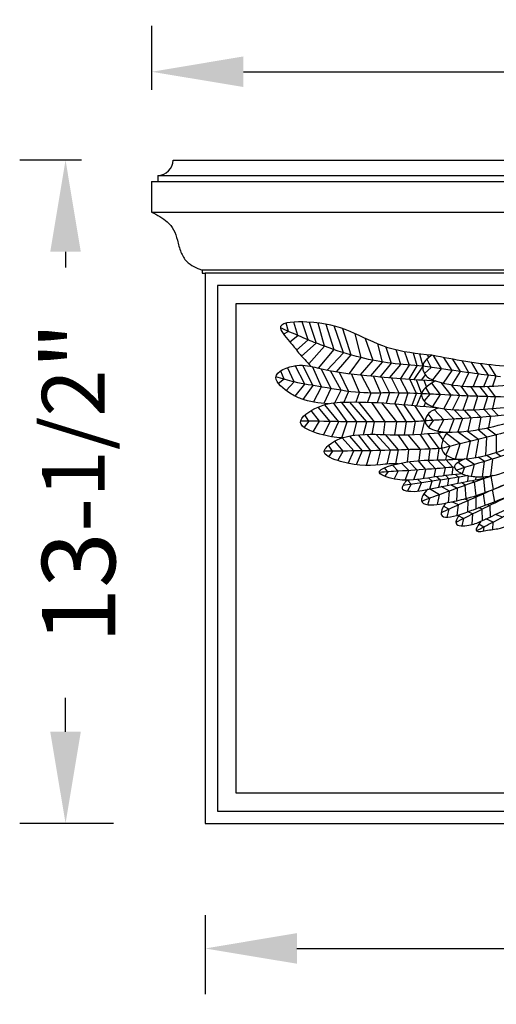
# Model space of a CAD drawing. Extents: x -105 to 133, y -51 to 149.
# Drawn here: x 9 to 18, y 41 to 61 of the extents above; entities that cross this region are included whole.
import ezdxf

# ---------------------------------------------------------------- set-up
doc = ezdxf.new("R2010")
doc.units = 0
doc.header["$MEASUREMENT"] = 0
doc.layers.get('0').update_dxf_attribs({"linetype": 'CONTINUOUS'})
doc.layers.get('DEFPOINTS').update_dxf_attribs({"linetype": 'CONTINUOUS'})
doc.layers.add('GYPSUM', color=7, linetype='CONTINUOUS')
doc.styles.add('ROMANC', font='simplex', dxfattribs={"width": 0.75})
doc.styles.add('ROMANS', font='TXT')
doc.dimstyles.new('DIM2', dxfattribs={"dimscale": 0, "dimtxt": 0.09375, "dimasz": 0.125, "dimexe": 0.0625, "dimexo": 0.125, "dimgap": 0.0625, "dimtad": 0, "dimdec": 4, "dimlfac": -1, "dimzin": 3, "dimdsep": 46, "dimlunit": 4, "dimtxsty": 'ROMANS', "dimcen": 0.0625, "dimdle": 0.0625, "dimclrd": 21, "dimclre": 21, "dimclrt": 2, "dimadec": 0, "dimazin": 0, "dimtfac": 0.75, "dimtdec": 4, "dimtix": 1, "dimtmove": 0, "dimatfit": 0, "dimfxl": 0, "dimfrac": 2, "dimtolj": 1, "dimtzin": 0, "dimarcsym": 0})

# ---------------------------------------------------------------- blocks, each defined once
blk = doc.blocks.new('*D13')
at = {"layer": 'DEFPOINTS', "color": 0, "lineweight": 211}
for p in [(12.333, 44.641), (36.208, 44.641), (36.208, 42.084)]:
    blk.add_point(p, dxfattribs=at)
at = {"layer": 'GYPSUM', "color": 5, "lineweight": -2}
for p, q in [((12.333, 42.766), (12.333, 41.147)), ((36.208, 42.766), (36.208, 41.147)), ((14.208, 42.084), (18.651, 42.084)), ((34.333, 42.084), (27.85, 42.084))]:
    blk.add_line(p, q, dxfattribs=at)
at = {"layer": 'GYPSUM', "color": 5, "lineweight": 211}
for points in [[(14.208, 42.397), (14.208, 41.772), (12.333, 42.084)], [(34.333, 42.397), (34.333, 41.772), (36.208, 42.084)]]:
    blk.add_solid(points, dxfattribs=at)
at = {"layer": 'GYPSUM', "color": 5, "insert": (23.251, 41.926), "char_height": 1.5, "attachment_point": 5, "style": 'ROMANC'}
blk.add_mtext('\\A1;23-{\\H0.8533x;7/8}"', dxfattribs=at)
blk = doc.blocks.new('*D14')
at = {"layer": 'DEFPOINTS', "color": 0, "lineweight": 211}
for p in [(37.302, 60.009), (11.24, 57.766), (37.302, 57.766)]:
    blk.add_point(p, dxfattribs=at)
at = {"layer": 'GYPSUM', "color": 5, "lineweight": -2}
for p, q in [((11.24, 59.641), (11.24, 60.947)), ((37.302, 59.641), (37.302, 60.947)), ((13.115, 60.009), (20.977, 60.009)), ((35.427, 60.009), (25.949, 60.009))]:
    blk.add_line(p, q, dxfattribs=at)
at = {"layer": 'GYPSUM', "color": 5, "lineweight": 211}
for points in [[(13.115, 60.322), (13.115, 59.697), (11.24, 60.009)], [(35.427, 60.322), (35.427, 59.697), (37.302, 60.009)]]:
    blk.add_solid(points, dxfattribs=at)
at = {"layer": 'GYPSUM', "color": 5, "insert": (23.463, 60.089), "char_height": 1.5, "attachment_point": 5, "style": 'ROMANC'}
blk.add_mtext('\\A1;26"', dxfattribs=at)
blk = doc.blocks.new('*D15')
at = {"layer": 'DEFPOINTS', "color": 0, "lineweight": 211}
for p in [(9.479, 58.203), (11.677, 58.203), (12.333, 44.641)]:
    blk.add_point(p, dxfattribs=at)
at = {"layer": 'GYPSUM', "color": 5, "lineweight": -2}
for p, q in [((9.802, 58.203), (8.541, 58.203)), ((9.479, 56.328), (9.479, 56.009)), ((9.479, 46.516), (9.479, 47.208)), ((10.458, 44.641), (8.541, 44.641))]:
    blk.add_line(p, q, dxfattribs=at)
at = {"layer": 'GYPSUM', "color": 5, "lineweight": 211}
for points in [[(9.166, 56.328), (9.791, 56.328), (9.479, 58.203)], [(9.166, 46.516), (9.791, 46.516), (9.479, 44.641)]]:
    blk.add_solid(points, dxfattribs=at)
at = {"layer": 'GYPSUM', "color": 5, "insert": (9.746, 51.609), "char_height": 1.5, "attachment_point": 5, "rotation": 90, "style": 'ROMANC'}
blk.add_mtext('\\A1;13-{\\H0.8533x;1/2}"', dxfattribs=at)

msp = doc.modelspace()

# ---------------------------------------------------------------- linework, layer by layer
at = {"color": 7}
for p, q in [((11.6772, 58.20324), (36.8647, 58.20324)), ((11.3647, 57.89074), (37.1772, 57.89074)), ((11.3647, 57.89074), (11.3647, 57.76574)), ((11.2397, 57.76574), (37.3022, 57.76574)), ((11.2397, 57.76574), (11.2397, 57.14074)), ((11.2397, 57.14074), (37.3022, 57.14074)), ((36.27095, 55.95324), (12.27095, 55.95324)), ((12.27095, 55.95324), (12.27095, 55.89074)), ((12.27095, 55.89074), (12.33345, 55.89074)), ((36.20845, 55.89074), (12.33345, 55.89074)), ((12.33345, 55.89074), (12.33345, 44.64074)), ((35.95845, 55.64074), (12.58345, 55.64074)), ((12.58345, 55.64074), (12.58345, 44.89074)), ((35.58345, 55.26574), (12.95845, 55.26574)), ((12.95845, 55.26574), (12.95845, 45.26574)), ((12.95845, 45.26574), (35.58345, 45.26574)), ((12.58345, 44.89074), (35.95845, 44.89074)), ((12.33345, 44.64074), (36.20845, 44.64074))]:
    msp.add_line(p, q, dxfattribs=at)
at = {"color": 255}
for p, q in [((14.03443, 54.70111), (13.99243, 54.8719)), ((14.23051, 54.61581), (14.1449, 54.89148)), ((14.43954, 54.52764), (14.31612, 54.89345)), ((14.46318, 54.8871), (14.60634, 54.46035)), ((14.77607, 54.39551), (14.64237, 54.87149)), ((14.80006, 54.84851), (14.96508, 54.32831)), ((15.16433, 54.26355), (14.97101, 54.81096)), ((15.13918, 54.75923), (15.30908, 54.22061)), ((14.03443, 54.70111), (13.93525, 54.64704)), ((14.06341, 54.48964), (14.23051, 54.61581)), ((15.52366, 54.16362), (15.39968, 54.65317)), ((15.60507, 54.55852), (15.75832, 54.11086)), ((14.20105, 54.31832), (14.43954, 54.52764)), ((14.60634, 54.46035), (14.30235, 54.19742)), ((14.45133, 54.03642), (14.77607, 54.39551)), ((15.96227, 54.07355), (15.86149, 54.4449)), ((16.03025, 54.38094), (16.13924, 54.04785)), ((14.96508, 54.32831), (14.64083, 53.95028)), ((14.82873, 53.90877), (15.16433, 54.26355)), ((15.30908, 54.22061), (15.01432, 53.87549)), ((15.28427, 53.83733), (15.52366, 54.16362)), ((16.33139, 54.02597), (16.23792, 54.32043)), ((16.40871, 54.28404), (16.5029, 54.01022)), ((16.66696, 53.99719), (16.59535, 54.25417)), ((16.71767, 54.23849), (16.78266, 53.98856)), ((16.88167, 54.22032), (16.89735, 54.16005)), ((17.16489, 53.93461), (17.00034, 54.20535)), ((17.38029, 53.90357), (17.21351, 54.16505)), ((14.15614, 53.66714), (14.01498, 53.95938)), ((14.36954, 53.62341), (14.17603, 54.00036)), ((14.32565, 54.00974), (14.5381, 53.59411)), ((14.71266, 53.56502), (14.52552, 53.98108)), ((15.75832, 54.11086), (15.50301, 53.81259)), ((15.71987, 53.79123), (15.96227, 54.07355)), ((16.13924, 54.04785), (15.91468, 53.77362)), ((16.10699, 53.75743), (16.33139, 54.02597)), ((16.5029, 54.01022), (16.3243, 53.74032)), ((16.50701, 53.7267), (16.66696, 53.99719)), ((16.78266, 53.98856), (16.60083, 53.71992)), ((16.95261, 53.9647), (16.81654, 53.83657)), ((16.95261, 53.9647), (16.86832, 54.13632)), ((17.39147, 54.13235), (17.54949, 53.87933)), ((17.72442, 53.85495), (17.59144, 54.09751)), ((17.77518, 54.06803), (17.91815, 53.82939)), ((18.12431, 53.80377), (17.96947, 54.0403)), ((18.1338, 54.02022), (18.27679, 53.78519)), ((13.94752, 53.72086), (13.8827, 53.88509)), ((14.70809, 53.9344), (14.90581, 53.53134)), ((15.11109, 53.49639), (14.89914, 53.89534)), ((15.07119, 53.86656), (15.26306, 53.47381)), ((15.48597, 53.45011), (15.32577, 53.83229)), ((15.52399, 53.81435), (15.71782, 53.44084)), ((15.92579, 53.44095), (15.77414, 53.78619)), ((15.93567, 53.77179), (16.10108, 53.44218)), ((16.29916, 53.44044), (16.14511, 53.75434)), ((16.83023, 53.81535), (16.75811, 53.70879)), ((16.98516, 53.70921), (17.16489, 53.93461)), ((17.20972, 53.64169), (17.38029, 53.90357)), ((17.54949, 53.87933), (17.37981, 53.6076)), ((17.59794, 53.58153), (17.72442, 53.85495)), ((17.91815, 53.82939), (17.81303, 53.57165)), ((18.02948, 53.57374), (18.12431, 53.80377)), ((18.27679, 53.78519), (18.20647, 53.5818)), ((13.94752, 53.72086), (13.83375, 53.63473)), ((13.98672, 53.49423), (14.15614, 53.66714)), ((14.17665, 53.37511), (14.36954, 53.62341)), ((14.5381, 53.59411), (14.32932, 53.31078)), ((14.54599, 53.25569), (14.71266, 53.56502)), ((16.31848, 53.74076), (16.47722, 53.43597)), ((16.65146, 53.42996), (16.51913, 53.72582)), ((16.64887, 53.71649), (16.75828, 53.42592)), ((16.80305, 53.70565), (16.85694, 53.56254)), ((16.9297, 53.41792), (16.84677, 53.55337)), ((17.14386, 53.40763), (16.96806, 53.64427)), ((17.36121, 53.3967), (17.16135, 53.65388)), ((17.36261, 53.61046), (17.53192, 53.38824)), ((17.70836, 53.38018), (17.57074, 53.58382)), ((17.75683, 53.57293), (17.90362, 53.37269)), ((18.11127, 53.36629), (17.94766, 53.57177)), ((18.10517, 53.57663), (18.26482, 53.36192)), ((14.90581, 53.53134), (14.75976, 53.22792)), ((14.98162, 53.24173), (15.11109, 53.49639)), ((15.26306, 53.47381), (15.16728, 53.25345)), ((15.4207, 53.25705), (15.48597, 53.45011)), ((15.71782, 53.44084), (15.65337, 53.25281)), ((15.85904, 53.24416), (15.92579, 53.44095)), ((16.10108, 53.44218), (16.03574, 53.2337)), ((16.21483, 53.22074), (16.29916, 53.44044)), ((16.47722, 53.43597), (16.40012, 53.20532)), ((16.56555, 53.19019), (16.65146, 53.42996)), ((16.75828, 53.42592), (16.65643, 53.18144)), ((16.9297, 53.41792), (16.80864, 53.28062)), ((16.9858, 53.16654), (17.14386, 53.40763)), ((17.21564, 53.12013), (17.36121, 53.3967)), ((17.53192, 53.38824), (17.38816, 53.10196)), ((17.60777, 53.09622), (17.70836, 53.38018)), ((17.90362, 53.37269), (17.82285, 53.10632)), ((18.03227, 53.10924), (18.11127, 53.36629)), ((18.26482, 53.36192), (18.20649, 53.1236)), ((14.88802, 52.85764), (14.64279, 53.1538)), ((14.77671, 53.20197), (15.05891, 52.85448)), ((15.23552, 52.85189), (14.95624, 53.23872)), ((15.11733, 53.25154), (15.43092, 52.85045)), ((15.63866, 52.85049), (15.29436, 53.25644)), ((15.47051, 53.2567), (15.79228, 52.85089)), ((16.01678, 52.85088), (15.74109, 53.24963)), ((15.94008, 53.23967), (16.2477, 52.84963)), ((16.45327, 52.8508), (16.21532, 53.2207)), ((16.38704, 53.20646), (16.62709, 52.85661)), ((16.82451, 52.87115), (16.61902, 53.18507)), ((16.83867, 53.24876), (16.80449, 53.16671)), ((14.45606, 52.86548), (14.3733, 52.99169)), ((14.67044, 52.86183), (14.49765, 53.07995)), ((16.99593, 52.88116), (16.89377, 53.01264)), ((17.2099, 52.89469), (17.01819, 53.10044)), ((17.42712, 52.90793), (17.22295, 53.11775)), ((17.42542, 53.09895), (17.59772, 52.91847)), ((17.77397, 52.93003), (17.63511, 53.09307)), ((17.82805, 53.09729), (17.96886, 52.94423)), ((18.17593, 52.9609), (18.02842, 53.10896)), ((18.1333, 52.7356), (18.17593, 52.9609)), ((18.19046, 53.12217), (18.32902, 52.9736)), ((14.45606, 52.86548), (14.35445, 52.74277)), ((14.53865, 52.64655), (14.67044, 52.86183)), ((14.75334, 52.58131), (14.88802, 52.85764)), ((15.05891, 52.85448), (14.91635, 52.54718)), ((15.12989, 52.52153), (15.23552, 52.85189)), ((15.43092, 52.85045), (15.35624, 52.57353)), ((15.56825, 52.59325), (15.63866, 52.85049)), ((15.79228, 52.85089), (15.73838, 52.59684)), ((15.97763, 52.58038), (16.01678, 52.85088)), ((16.2477, 52.84963), (16.20534, 52.5858)), ((16.40688, 52.58697), (16.45327, 52.8508)), ((16.62709, 52.85661), (16.58241, 52.59293)), ((16.7575, 52.60229), (16.82451, 52.87115)), ((16.99593, 52.88116), (16.90031, 52.74478)), ((17.09135, 52.66082), (17.2099, 52.89469)), ((17.32273, 52.64143), (17.42712, 52.90793)), ((17.59772, 52.91847), (17.49668, 52.64525)), ((17.71177, 52.66357), (17.77397, 52.93003)), ((17.96886, 52.94423), (17.92253, 52.69428)), ((15.28189, 52.56113), (15.54304, 52.25796)), ((15.71964, 52.26049), (15.46956, 52.58653)), ((15.64027, 52.59585), (15.915, 52.26472)), ((16.12266, 52.27078), (15.83043, 52.59573)), ((16.01124, 52.59059), (16.27619, 52.27562)), ((16.50061, 52.28212), (16.27765, 52.58541)), ((16.47926, 52.58895), (16.73146, 52.28757)), ((16.93691, 52.2947), (16.72743, 52.60049)), ((16.88769, 52.61089), (17.11049, 52.30554)), ((17.19663, 52.48477), (17.09773, 52.6267)), ((17.5453, 52.40243), (17.2666, 52.61201)), ((17.75685, 52.45349), (17.49043, 52.64493)), ((17.69408, 52.66153), (17.92297, 52.49373)), ((18.09448, 52.53596), (17.90585, 52.69144)), ((18.09559, 52.72753), (18.28387, 52.58406)), ((18.28387, 52.58406), (18.28124, 52.22534)), ((14.94012, 52.25148), (14.85613, 52.37181)), ((15.15451, 52.25405), (14.98349, 52.45753)), ((15.37212, 52.25616), (15.137, 52.52391)), ((17.337, 52.35166), (17.19475, 52.48006)), ((17.337, 52.35166), (17.25536, 52.17621)), ((17.45276, 52.09591), (17.5453, 52.40243)), ((17.68523, 52.09537), (17.75685, 52.45349)), ((17.92297, 52.49373), (17.85502, 52.1166)), ((18.07458, 52.16339), (18.09448, 52.53596)), ((14.94012, 52.25148), (14.8523, 52.13894)), ((15.04334, 52.06005), (15.15451, 52.25405)), ((15.25728, 52.00209), (15.37212, 52.25616)), ((15.54304, 52.25796), (15.42053, 51.97251)), ((15.63206, 51.95646), (15.71964, 52.26049)), ((15.915, 52.26472), (15.84341, 51.96496)), ((16.0537, 51.98675), (16.12266, 52.27078)), ((16.27619, 52.27562), (16.22487, 51.99368)), ((16.47174, 52.03164), (16.50061, 52.28212)), ((16.73146, 52.28757), (16.70158, 52.05944)), ((16.90392, 52.06887), (16.93691, 52.2947)), ((17.11049, 52.30554), (17.07795, 52.07272)), ((17.2532, 52.07792), (17.27197, 52.16375)), ((18.0922, 52.16803), (18.21076, 52.0914)), ((18.37949, 52.14364), (18.27187, 52.22219)), ((16.28058, 51.84227), (16.16443, 51.96673)), ((16.49779, 51.85568), (16.34808, 52.00929)), ((16.50531, 52.03688), (16.66838, 51.86635)), ((16.84462, 51.87805), (16.69063, 52.05856)), ((16.87752, 52.0682), (17.03949, 51.89241)), ((17.24655, 51.90924), (17.08328, 52.07285)), ((17.25401, 52.07794), (17.39963, 51.92205)), ((17.54081, 52.04112), (17.50335, 52.08689)), ((17.63414, 51.91515), (17.50384, 52.01955)), ((17.83911, 51.97807), (17.66483, 52.09375)), ((17.78158, 51.73718), (17.83911, 51.97807)), ((18.04729, 52.04147), (17.91247, 52.12681)), ((18.0036, 51.72824), (18.04729, 52.04147)), ((18.21076, 52.0914), (18.16912, 51.74455)), ((16.06661, 51.82857), (16.00112, 51.91272)), ((16.06661, 51.82857), (16.0043, 51.73955)), ((16.19962, 51.68225), (16.28058, 51.84227)), ((16.42026, 51.6573), (16.49779, 51.85568)), ((16.66838, 51.86635), (16.59405, 51.66487)), ((16.80076, 51.68951), (16.84462, 51.87805)), ((17.03949, 51.89241), (17.0077, 51.72013)), ((17.21614, 51.74782), (17.24655, 51.90924)), ((17.31781, 51.68855), (17.25355, 51.7523)), ((17.39963, 51.92205), (17.3796, 51.76655)), ((17.45081, 51.77419), (17.51082, 51.71905)), ((17.63414, 51.91515), (17.58572, 51.79275)), ((17.70355, 51.63493), (17.71577, 51.75303)), ((18.17385, 51.73813), (18.21875, 51.46797)), ((16.54661, 51.57461), (16.46745, 51.43874)), ((16.54661, 51.57461), (16.47435, 51.65303)), ((16.7587, 51.60603), (16.68363, 51.67413)), ((16.69131, 51.43984), (16.7587, 51.60603)), ((16.97404, 51.63744), (16.89768, 51.70375)), ((16.92725, 51.48029), (16.97404, 51.63744)), ((17.06809, 51.7287), (17.14316, 51.66225)), ((17.14316, 51.66225), (17.10263, 51.51598)), ((17.29834, 51.5555), (17.31781, 51.68855)), ((17.35937, 51.56767), (17.48611, 51.49594)), ((17.51082, 51.71905), (17.49847, 51.59507)), ((17.65147, 51.55801), (17.57167, 51.60935)), ((17.66909, 51.28424), (17.65147, 51.55801)), ((17.79292, 51.65221), (17.83391, 51.628)), ((17.83391, 51.628), (17.86572, 51.34078)), ((17.86505, 51.72965), (17.86218, 51.66565)), ((18.05906, 51.40693), (18.0291, 51.68706)), ((16.92085, 51.28609), (16.80114, 51.37096)), ((17.12176, 51.36096), (16.91947, 51.47871)), ((17.08638, 51.16153), (17.12176, 51.36096)), ((17.32586, 51.43649), (17.16086, 51.5278)), ((17.30715, 51.20255), (17.32586, 51.43649)), ((17.48611, 51.49594), (17.47043, 51.23783)), ((18.05693, 51.14549), (18.02533, 51.38104)), ((18.20199, 51.46722), (18.24732, 51.21732)), ((16.92085, 51.28609), (16.87623, 51.15049)), ((17.50999, 51.15162), (17.37627, 51.21754)), ((17.48799, 50.94135), (17.50999, 51.15162)), ((17.70838, 51.24107), (17.63449, 51.27553)), ((17.70595, 51.01256), (17.70838, 51.24107)), ((17.8276, 51.32892), (17.86415, 51.31145)), ((17.86415, 51.31145), (17.86616, 51.07382)), ((18.11457, 51.1577), (18.15178, 51.14168)), ((18.15178, 51.14168), (18.16314, 50.90431)), ((17.31473, 51.06306), (17.20881, 51.12764)), ((17.31473, 51.06306), (17.27397, 50.9019)), ((17.80419, 50.96804), (17.70496, 51.0122)), ((17.79047, 50.75707), (17.80419, 50.96804)), ((17.9989, 51.06523), (17.92371, 51.09675)), ((18.00546, 50.8368), (17.9989, 51.06523)), ((18.41597, 50.90099), (18.27145, 50.9587)), ((17.61257, 50.87186), (17.51171, 50.92804)), ((17.61257, 50.87186), (17.5819, 50.72686)), ((18.03299, 50.70106), (17.92809, 50.75716)), ((18.22294, 50.80049), (18.07151, 50.8648)), ((18.21546, 50.65112), (18.22294, 50.80049)), ((18.03299, 50.70106), (18.01653, 50.61657))]:
    msp.add_line(p, q, dxfattribs=at)
at = {"color": 7}
msp.add_arc((11.3647, 58.20324), 0.3125, 270, 0, dxfattribs=at)
msp.add_spline([(11.2397, 57.14074), (11.55989, 56.93812), (11.68855, 56.77874), (11.76575, 56.56281), (11.839, 56.32091), (11.95653, 56.13176), (12.27095, 55.95324)], degree=3, dxfattribs=at)
at = {"color": 255}
for points, knots in [([(16.96956, 54.21121), (16.6656, 54.24249), (16.07895, 54.30286), (15.26193, 54.74671), (14.66021, 54.90822), (13.70003, 54.89391), (14.05606, 54.50833), (14.25533, 54.24264), (14.41026, 54.07773), (14.50154, 53.98489)], [0, 0, 0, 0, 0.20263848, 0.391102878, 0.590571394, 0.708591561, 0.795586625, 0.861268198, 0.9468813, 0.9468813, 0.9468813, 0.9468813]), ([(14.85296, 53.22119), (14.65706, 53.23277), (14.38738, 53.2695), (14.04332, 53.43728), (13.58538, 53.80588), (14.23224, 54.06734), (14.81526, 53.88862), (15.76789, 53.77682), (16.57558, 53.72124), (17.04203, 53.68914)], [0.074060453, 0.074060453, 0.074060453, 0.074060453, 0.202022516, 0.255812664, 0.338485288, 0.437200114, 0.525473526, 0.753951536, 1.066270414, 1.066270414, 1.066270414, 1.066270414]), ([(18.37366, 53.77329), (18.19635, 53.79525), (17.79393, 53.84243), (17.26439, 53.92104), (16.91126, 53.97053), (16.78266, 53.98856)], [1.35883389, 1.35883389, 1.35883389, 1.35883389, 1.88097706, 2.54377917, 2.92340323, 2.92340323, 2.92340323, 2.92340323]), ([(18.49974, 53.35807), (18.13001, 53.36582), (17.75185, 53.37563), (17.24419, 53.40334), (16.88799, 53.41989), (16.75828, 53.42592)], [1.43750104, 1.43750104, 1.43750104, 1.43750104, 1.88097706, 2.54377917, 2.92340323, 2.92340323, 2.92340323, 2.92340323]), ([(15.13077, 52.52182), (14.99242, 52.53136), (14.68304, 52.57868), (14.08107, 52.81899), (14.68467, 53.22345), (15.58932, 53.29347), (16.43654, 53.2053), (17.10622, 53.1356)], [0.104832553, 0.104832553, 0.104832553, 0.104832553, 0.198733821, 0.300984951, 0.407485957, 0.522598897, 0.956804546, 0.956804546, 0.956804546, 0.956804546]), ([(17.10622, 53.1356), (17.02314, 53.10464), (16.87985, 53.05124), (16.80194, 52.82093), (16.9999, 52.65906), (17.68548, 52.59991), (18.29671, 52.76516), (18.79234, 52.90887)], [0, 0, 0, 0, 0.057245261, 0.098726392, 0.130884261, 0.209156233, 0.548675734, 0.548675734, 0.548675734, 0.548675734]), ([(18.70307, 53.00688), (18.19461, 52.96252), (17.81769, 52.93032), (17.31009, 52.90156), (16.95426, 52.8785), (16.82467, 52.8701)], [1.43750104, 1.43750104, 1.43750104, 1.43750104, 1.88097706, 2.54377917, 2.92340323, 2.92340323, 2.92340323, 2.92340323]), ([(16.83405, 52.87205), (16.77302, 52.86623), (16.50725, 52.84512), (16.01278, 52.85399), (15.35412, 52.84692), (14.77085, 52.86065), (14.41431, 52.86616), (14.28447, 52.86816)], [0.43811336, 0.43811336, 0.43811336, 0.43811336, 0.61741108, 1.21826097, 1.88097706, 2.54377917, 2.92340323, 2.92340323, 2.92340323, 2.92340323]), ([(16.27838, 51.9946), (16.09611, 51.99192), (15.78436, 51.95718), (15.42297, 51.91342), (14.65512, 52.19542), (14.98259, 52.49999), (15.53019, 52.62757), (16.25678, 52.55779), (16.92313, 52.61227), (17.28653, 52.64198)], [0.149377103, 0.149377103, 0.149377103, 0.149377103, 0.179656908, 0.382236619, 0.453156217, 0.513146082, 0.622536658, 0.819754902, 1.056335456, 1.056335456, 1.056335456, 1.056335456]), ([(18.85885, 52.73741), (18.47383, 52.63382), (18.12281, 52.54043), (17.64274, 52.42673), (17.29644, 52.34174), (17.17032, 52.31079)], [1.48154466, 1.48154466, 1.48154466, 1.48154466, 1.88097706, 2.54377917, 2.92340323, 2.92340323, 2.92340323, 2.92340323]), ([(19.16534, 52.40231), (18.73456, 52.25773), (18.39849, 52.14706), (17.93495, 52.00805), (17.59424, 51.90286), (17.47016, 51.86455)], [1.50905866, 1.50905866, 1.50905866, 1.50905866, 1.88097706, 2.54377917, 2.92340323, 2.92340323, 2.92340323, 2.92340323]), ([(17.17032, 52.31079), (17.15826, 52.30964), (16.94173, 52.29004), (16.49651, 52.28512), (15.83834, 52.25896), (15.25491, 52.25578), (14.89837, 52.25095), (14.76852, 52.24919)], [0.58195824, 0.58195824, 0.58195824, 0.58195824, 0.61741108, 1.21826097, 1.88097706, 2.54377917, 2.92340323, 2.92340323, 2.92340323, 2.92340323]), ([(17.42967, 51.92455), (17.27406, 51.91163), (16.89277, 51.87863), (16.38076, 51.84921), (16.02494, 51.82587), (15.89536, 51.81737)], [1.42454711, 1.42454711, 1.42454711, 1.42454711, 1.88097706, 2.54377917, 2.92340323, 2.92340323, 2.92340323, 2.92340323]), ([(16.44746, 51.65731), (16.40965, 51.59015), (16.28119, 51.46488), (16.60398, 51.41536), (16.88394, 51.47098), (17.29684, 51.55638), (17.77574, 51.64888), (18.07973, 51.70763), (18.21486, 51.75267)], [0, 0, 0, 0, 0.040245389, 0.067227519, 0.111843681, 0.234891593, 0.344995346, 0.439568539, 0.439568539, 0.439568539, 0.439568539]), ([(17.70412, 51.75107), (17.61445, 51.73602), (17.30118, 51.68399), (16.85795, 51.62127), (16.50531, 51.56846), (16.37688, 51.54922)], [1.61513096, 1.61513096, 1.61513096, 1.61513096, 1.88097706, 2.54377917, 2.92340323, 2.92340323, 2.92340323, 2.92340323]), ([(18.21486, 51.75267), (18.0094, 51.67975), (17.66748, 51.56153), (17.21568, 51.39652), (16.88174, 51.27148), (16.76013, 51.22594)], [1.51765059, 1.51765059, 1.51765059, 1.51765059, 1.88097706, 2.54377917, 2.92340323, 2.92340323, 2.92340323, 2.92340323]), ([(18.57342, 51.6179), (18.37349, 51.53097), (18.04055, 51.38941), (17.60123, 51.19359), (17.27672, 51.04578), (17.15855, 50.99195)], [1.51765059, 1.51765059, 1.51765059, 1.51765059, 1.88097706, 2.54377917, 2.92340323, 2.92340323, 2.92340323, 2.92340323]), ([(19.86381, 51.71725), (19.05746, 51.22487), (18.73626, 51.06629), (18.31166, 50.84754), (17.99601, 50.68167), (17.88106, 50.62126)], [1.52747287, 1.52747287, 1.52747287, 1.52747287, 1.88097706, 2.54377917, 2.92340323, 2.92340323, 2.92340323, 2.92340323]), ([(18.84845, 51.47581), (18.65209, 51.38107), (18.32498, 51.22652), (17.8937, 51.01356), (17.57526, 50.8531), (17.4593, 50.79467)], [1.51765059, 1.51765059, 1.51765059, 1.51765059, 1.88097706, 2.54377917, 2.92340323, 2.92340323, 2.92340323, 2.92340323])]:
    msp.add_open_spline(points, degree=3, knots=knots, dxfattribs=at)
for points in [[(16.78266, 53.98856), (16.13924, 54.04785), (15.52366, 54.16362), (14.77607, 54.39551), (14.43954, 54.52764), (14.23051, 54.61581), (13.87467, 54.77151)], [(16.96956, 54.21121), (16.78903, 54.02288), (16.82959, 53.81623), (17.04203, 53.68914), (18.5101, 53.60263)], [(23.93531, 50.83225), (23.30025, 51.29466), (22.57622, 51.8314), (21.85507, 52.55891), (21.11826, 53.18383), (20.50686, 53.55871), (19.68958, 53.87503), (19.37119, 53.92987), (18.35406, 53.99902), (16.96956, 54.21121)], [(16.75828, 53.42592), (16.12488, 53.44219), (15.5035, 53.44887), (14.72844, 53.56234), (14.15614, 53.66714), (13.78113, 53.76834)], [(17.04203, 53.68914), (16.83117, 53.53849), (16.75727, 53.42022), (16.86305, 53.22785), (17.10622, 53.1356), (18.45288, 53.14727)], [(17.28653, 52.64198), (17.19547, 52.48187), (17.18125, 52.27081), (17.29988, 52.14606), (17.64325, 52.09225), (19.04087, 52.55118)], [(17.64325, 52.09225), (17.42968, 51.92447), (17.60353, 51.78476), (17.81515, 51.73348), (18.09996, 51.73525), (18.70865, 51.93669), (19.3369, 52.38738)], [(16.89051, 51.47283), (16.78477, 51.34555), (16.75622, 51.24369), (17.1233, 51.16628), (17.29053, 51.19887), (17.66984, 51.28444), (18.35677, 51.52418), (19.05099, 51.8648), (19.52605, 52.19589)], [(17.59418, 51.78908), (17.0357, 51.72416), (16.44746, 51.65731), (16.26865, 51.66959), (15.89724, 51.8119), (16.43925, 52.02622), (17.00194, 52.07092), (17.64325, 52.09225)], [(17.25063, 51.18999), (17.18791, 51.08853), (17.16023, 50.95582), (17.52528, 50.95212), (17.81643, 51.0548), (18.54472, 51.33643), (19.28084, 51.71975), (19.7425, 52.04417)], [(17.52528, 50.95212), (17.46358, 50.77232), (17.72419, 50.73761), (17.96755, 50.81753), (18.56821, 51.10174), (19.35132, 51.50853), (19.91097, 51.87432)], [(17.96755, 50.81753), (17.88055, 50.62191), (18.10641, 50.63348), (18.37459, 50.67888), (18.9991, 50.99256), (19.6489, 51.3599), (20.06158, 51.6783)]]:
    msp.add_spline(points, degree=3, dxfattribs=at)

# ---------------------------------------------------------------- dimensions: what is measured, and where the dimension line sits
at = {"layer": 'GYPSUM', "color": 5}
for base, p1, p2, text, picture, middle in [((37.3022, 60.00919), (11.2397, 57.76574), (37.3022, 57.76574), '26"', '*D14', (23.46285, 60.08931)), ((36.20845, 42.08446), (12.33345, 44.64074), (36.20845, 44.64074), '23-{\\H0.8533x;7/8}"', '*D13', (23.25072, 41.92644))]:
    dim = msp.add_linear_dim(base=base, p1=p1, p2=p2, text=text, dimstyle='DIM2', override={"dimscale": 15, "dimtxt": 0.1, "dimgap": 0.08, "dimtad": 3, "dimtxsty": 'ROMANC', "dimclrd": 5, "dimclre": 5, "dimclrt": 5, "dimtmove": 2}, dxfattribs=at)
    dim.commit()
    dim.dimension.update_dxf_attribs({"geometry": picture, "text_midpoint": middle, "dimtype": 160})
dim = msp.add_linear_dim(base=(9.47898, 58.20324), p1=(12.33345, 44.64074), p2=(11.6772, 58.20324), angle=90, text='13-{\\H0.8533x;1/2}"', dimstyle='DIM2', override={"dimscale": 15, "dimtxt": 0.1, "dimgap": 0.08, "dimtad": 3, "dimtxsty": 'ROMANC', "dimclrd": 5, "dimclre": 5, "dimclrt": 5, "dimtmove": 2}, dxfattribs=at)
dim.commit()
dim.dimension.update_dxf_attribs({"geometry": '*D15', "text_midpoint": (9.74557, 51.60859), "dimtype": 160})

doc.saveas('drawing.dxf')
